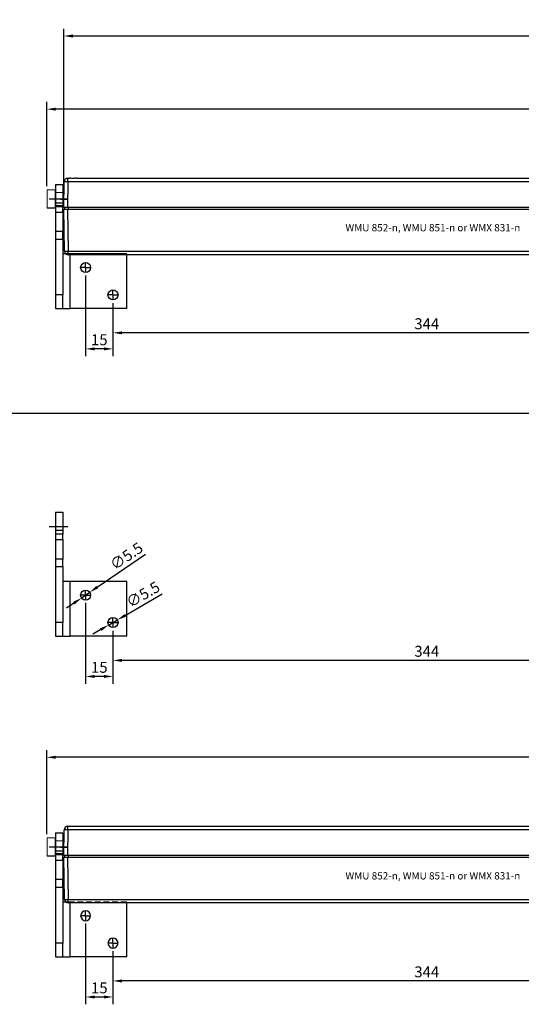
# Model space of a CAD drawing. Units: millimetres. Extents: x 899773 to 903620, y 1149254 to 1151159.
# Drawn here: x 900048 to 900323, y 1150336 to 1150875 of the extents above; entities that cross this region are included whole.
import ezdxf

# ---------------------------------------------------------------- set-up
doc = ezdxf.new("R2010")
doc.units = ezdxf.units.MM
doc.linetypes.add('HIDDEN2', pattern=[4.7625, 3.175, -1.5875])
doc.layers.add('MOTOR', color=150, linetype='Continuous')
doc.layers.add('MOTOR_BRACKET', color=30, linetype='Continuous')
doc.styles.add('ROMANS', font='romans.shx', dxfattribs={"width": 0.8})
doc.styles.get("Standard").update_dxf_attribs({"font": 'arial.ttf'})
doc.dimstyles.new('1. WINDOWMASTER', dxfattribs={"dimscale": 2, "dimtxt": 3, "dimasz": 2.5, "dimexe": 2, "dimexo": 1, "dimgap": 1, "dimtad": 1, "dimdec": 1, "dimrnd": 0.5, "dimdsep": 46, "dimtxsty": 'ROMANS', "dimcen": 1, "dimclrd": 252, "dimclre": 252, "dimclrt": 250, "dimadec": 0, "dimazin": 0, "dimtfac": 1, "dimtdec": 1, "dimtmove": 0, "dimatfit": 0, "dimfxl": 1, "dimtolj": 1, "dimtzin": 0, "dimarcsym": 0})

# ---------------------------------------------------------------- blocks, each defined once
blk = doc.blocks.new('SW_CENTERMARK3')
at = {"color": 1, "linetype": 'Continuous'}
for q in [(89.51, 97.39), (92.05, 99.93), (92.05, 94.85), (94.59, 97.39)]:
    blk.add_line((92.05, 97.39), q, dxfattribs=at)
blk = doc.blocks.new('WAB 836B 01 (front left)')
at = {"color": 1, "linetype": 'Continuous'}
blk.add_line((124931.72, 196981.1), (124921.6, 196981.1), dxfattribs=at)
at = {"layer": 'MOTOR_BRACKET', "linetype": 'Continuous'}
for p, q in [((124925.03, 196989.1), (124929.03, 196989.1)), ((124925.03, 196989.1), (124925.03, 196979.13)), ((124929.03, 196989.1), (124929.03, 196979.13)), ((124925.03, 196979.13), (124929.03, 196979.13)), ((124925.03, 196979.13), (124925.03, 196976.98)), ((124929.03, 196979.13), (124929.03, 196976.98)), ((124929.03, 196976.98), (124925.03, 196976.98)), ((124925.03, 196976.98), (124925.03, 196974.02)), ((124925.03, 196974.02), (124929.03, 196974.02)), ((124925.03, 196974.02), (124925.03, 196963.36)), ((124929.03, 196974.02), (124929.03, 196976.98)), ((124929.03, 196974.02), (124929.03, 196963.36)), ((124929.03, 196963.36), (124925.03, 196963.36)), ((124925.03, 196963.36), (124925.03, 196959.21)), ((124929.03, 196959.21), (124929.03, 196963.36)), ((124925.03, 196959.21), (124929.03, 196959.21)), ((124925.03, 196959.21), (124925.03, 196928.63)), ((124929.03, 196959.21), (124929.03, 196928.63)), ((124933.03, 196951.1), (124929.05, 196951.1)), ((124933.03, 196921.1), (124933.03, 196951.1)), ((124964.03, 196951.1), (124933.03, 196951.1)), ((124964.03, 196921.1), (124964.03, 196951.1)), ((124929.03, 196928.63), (124925.03, 196928.63)), ((124925.03, 196928.63), (124925.03, 196921.1)), ((124929.03, 196921.1), (124929.03, 196928.63)), ((124925.03, 196921.1), (124929.03, 196921.1)), ((124929.03, 196921.1), (124929.03, 196921.16)), ((124929.03, 196921.1), (124929.03, 196921.1)), ((124929.03, 196921.1), (124933.03, 196921.1)), ((124964.03, 196921.1), (124933.03, 196921.1))]:
    blk.add_line(p, q, dxfattribs=at)
for centre in [(124941.53, 196943.6), (124956.53, 196928.6)]:
    blk.add_circle(centre, 2.75, dxfattribs=at)
at = {"xscale": -1, "rotation": 270}
for p in [(124844.14, 196851.54), (124859.14, 196836.54)]:
    blk.add_blockref('SW_CENTERMARK3', p, dxfattribs=at)
blk = doc.blocks.new('*D242')
at = {"color": 252, "lineweight": -2, "transparency": 16777216}
for p, q in [((900062.75, 1150784.04), (900062.75, 1150830.24)), ((900686.47, 1150781.11), (900686.47, 1150830.24)), ((900681.47, 1150826.24), (900067.75, 1150826.24))]:
    blk.add_line(p, q, dxfattribs=at)
at = {"color": 252, "transparency": 16777216}
for points in [[(900067.75, 1150827.08), (900067.75, 1150825.41), (900062.75, 1150826.24)], [(900681.47, 1150827.08), (900681.47, 1150825.41), (900686.47, 1150826.24)]]:
    blk.add_solid(points, dxfattribs=at)
at = {"layer": 'DEFPOINTS', "color": 0, "transparency": 16777216}
for p in [(900062.75, 1150826.24), (900062.75, 1150782.04), (900686.47, 1150779.11)]:
    blk.add_point(p, dxfattribs=at)
at = {"color": 250, "transparency": 16777216, "insert": (900374.61, 1150831.24), "char_height": 6, "attachment_point": 5, "style": 'ROMANS'}
blk.add_mtext('\\A1;624', dxfattribs=at)
blk = doc.blocks.new('*D277')
at = {"color": 252, "lineweight": -2, "transparency": 16777216}
for p, q in [((900099.11, 1150719.93), (900099.11, 1150699.67)), ((900443.11, 1150719.93), (900443.11, 1150699.67)), ((900438.11, 1150703.67), (900104.11, 1150703.67))]:
    blk.add_line(p, q, dxfattribs=at)
at = {"color": 252, "transparency": 16777216}
for points in [[(900104.11, 1150704.5), (900104.11, 1150702.84), (900099.11, 1150703.67)], [(900438.11, 1150704.5), (900438.11, 1150702.84), (900443.11, 1150703.67)]]:
    blk.add_solid(points, dxfattribs=at)
at = {"layer": 'DEFPOINTS', "color": 0, "transparency": 16777216}
for p in [(900099.11, 1150721.93), (900443.11, 1150721.93), (900099.11, 1150703.67)]:
    blk.add_point(p, dxfattribs=at)
at = {"color": 250, "transparency": 16777216, "insert": (900271.11, 1150708.67), "char_height": 6, "attachment_point": 5, "style": 'ROMANS'}
blk.add_mtext('\\A1;344', dxfattribs=at)
blk = doc.blocks.new('*D278')
at = {"color": 252, "lineweight": -2, "transparency": 16777216}
for p, q in [((900084.11, 1150735.14), (900084.11, 1150690.88)), ((900099.11, 1150719.89), (900099.11, 1150690.88)), ((900094.11, 1150694.88), (900089.11, 1150694.88))]:
    blk.add_line(p, q, dxfattribs=at)
at = {"color": 252, "transparency": 16777216}
for points in [[(900089.11, 1150695.71), (900089.11, 1150694.05), (900084.11, 1150694.88)], [(900094.11, 1150695.71), (900094.11, 1150694.05), (900099.11, 1150694.88)]]:
    blk.add_solid(points, dxfattribs=at)
at = {"layer": 'DEFPOINTS', "color": 0, "transparency": 16777216}
for p in [(900084.11, 1150737.14), (900099.11, 1150721.89), (900084.11, 1150694.88)]:
    blk.add_point(p, dxfattribs=at)
at = {"color": 250, "transparency": 16777216, "insert": (900091.61, 1150699.88), "char_height": 6, "attachment_point": 5, "style": 'ROMANS'}
blk.add_mtext('\\A1;15', dxfattribs=at)
blk = doc.blocks.new('*D254')
at = {"color": 252, "lineweight": -2, "transparency": 16777216}
for p, q in [((900062.75, 1150428.86), (900062.75, 1150475.06)), ((900681.47, 1150471.06), (900067.75, 1150471.06)), ((900686.47, 1150428.65), (900686.47, 1150475.06))]:
    blk.add_line(p, q, dxfattribs=at)
at = {"color": 252, "transparency": 16777216}
for points in [[(900067.75, 1150471.9), (900067.75, 1150470.23), (900062.75, 1150471.06)], [(900681.47, 1150471.9), (900681.47, 1150470.23), (900686.47, 1150471.06)]]:
    blk.add_solid(points, dxfattribs=at)
at = {"layer": 'DEFPOINTS', "color": 0, "transparency": 16777216}
for p in [(900062.75, 1150471.06), (900062.75, 1150426.86), (900686.47, 1150426.65)]:
    blk.add_point(p, dxfattribs=at)
at = {"color": 250, "transparency": 16777216, "insert": (900374.61, 1150476.06), "char_height": 6, "attachment_point": 5, "style": 'ROMANS'}
blk.add_mtext('\\A1;624', dxfattribs=at)
blk = doc.blocks.new('*D258')
at = {"color": 252, "lineweight": -2, "transparency": 16777216}
for p, q in [((900099.11, 1150364.75), (900099.11, 1150344.49)), ((900443.11, 1150364.75), (900443.11, 1150344.49)), ((900438.11, 1150348.49), (900104.11, 1150348.49))]:
    blk.add_line(p, q, dxfattribs=at)
at = {"color": 252, "transparency": 16777216}
for points in [[(900104.11, 1150349.32), (900104.11, 1150347.65), (900099.11, 1150348.49)], [(900438.11, 1150349.32), (900438.11, 1150347.65), (900443.11, 1150348.49)]]:
    blk.add_solid(points, dxfattribs=at)
at = {"layer": 'DEFPOINTS', "color": 0, "transparency": 16777216}
for p in [(900099.11, 1150366.75), (900443.11, 1150366.75), (900099.11, 1150348.49)]:
    blk.add_point(p, dxfattribs=at)
at = {"color": 250, "transparency": 16777216, "insert": (900271.11, 1150353.49), "char_height": 6, "attachment_point": 5, "style": 'ROMANS'}
blk.add_mtext('\\A1;344', dxfattribs=at)
blk = doc.blocks.new('*D259')
at = {"color": 252, "lineweight": -2, "transparency": 16777216}
for p, q in [((900084.11, 1150379.96), (900084.11, 1150335.7)), ((900099.11, 1150364.71), (900099.11, 1150335.7)), ((900094.11, 1150339.7), (900089.11, 1150339.7))]:
    blk.add_line(p, q, dxfattribs=at)
at = {"color": 252, "transparency": 16777216}
for points in [[(900089.11, 1150340.53), (900089.11, 1150338.86), (900084.11, 1150339.7)], [(900094.11, 1150340.53), (900094.11, 1150338.86), (900099.11, 1150339.7)]]:
    blk.add_solid(points, dxfattribs=at)
at = {"layer": 'DEFPOINTS', "color": 0, "transparency": 16777216}
for p in [(900084.11, 1150381.96), (900099.11, 1150366.71), (900084.11, 1150339.7)]:
    blk.add_point(p, dxfattribs=at)
at = {"color": 250, "transparency": 16777216, "insert": (900091.61, 1150344.7), "char_height": 6, "attachment_point": 5, "style": 'ROMANS'}
blk.add_mtext('\\A1;15', dxfattribs=at)
blk = doc.blocks.new('WMU 852 (back)')
at = {"color": 1}
blk.add_line((886863.9, 1158263.13), (886860.12, 1158263.13), dxfattribs=at)
at = {"layer": 'MOTOR', "linetype": 'Continuous', "lineweight": 25}
for p, q in [((886259.51, 1158293.63), (886859.71, 1158293.63)), ((886859.71, 1158291.66), (886259.51, 1158291.66)), ((886859.71, 1158293.63), (886859.71, 1158291.66)), ((886860.11, 1158268.63), (886859.71, 1158291.66)), ((886861.71, 1158291.66), (886862.11, 1158268.63)), ((886860.11, 1158268.63), (886259.11, 1158268.63)), ((886859.61, 1158267.63), (886859.61, 1158268.63)), ((886862.11, 1158268.63), (886860.11, 1158268.63)), ((886861.59, 1158268.63), (886861.61, 1158267.63)), ((886259.12, 1158267.63), (886860.09, 1158267.63)), ((886859.85, 1158253.59), (886860.09, 1158267.63)), ((886860.09, 1158267.63), (886862.09, 1158267.63)), ((886862.09, 1158267.63), (886861.85, 1158253.59)), ((886259.37, 1158253.59), (886859.85, 1158253.59)), ((886859.85, 1158253.59), (886859.85, 1158251.63)), ((886855.18, 1158251.63), (886264.04, 1158251.63)), ((886859.85, 1158251.63), (886859.04, 1158251.63))]:
    blk.add_line(p, q, dxfattribs=at)
at = {"layer": 'MOTOR', "linetype": 'Continuous', "lineweight": 15}
for p, q in [((886866.77, 1158258.23), (886866.77, 1158268.02)), ((886871.17, 1158258.23), (886871.17, 1158268.02)), ((886866.77, 1158266.52), (886862.07, 1158266.52)), ((886861.95, 1158259.52), (886866.77, 1158259.52)), ((886866.77, 1158258.02), (886866.77, 1158258.23)), ((886866.77, 1158258.02), (886871.17, 1158258.02)), ((886871.17, 1158258.02), (886871.17, 1158258.23))]:
    blk.add_line(p, q, dxfattribs=at)
at = {"layer": 'MOTOR'}
blk.add_line((886866.77, 1158268.02), (886871.17, 1158268.02), dxfattribs=at)
at = {"layer": 'MOTOR', "linetype": 'Continuous', "lineweight": 25}
for centre, radius, start, end in [((886859.71, 1158291.63), 2, 1, 90), ((886860.71, 1158263.01), 28.67, 88.0016, 91.9984), ((886860.85, 1158282.25), 28.67, 268.0017, 271.9983), ((886859.85, 1158253.63), 2, 270, 359)]:
    blk.add_arc(centre, radius, start, end, dxfattribs=at)
blk.add_open_spline([(886855.18, 1158251.63), (886855.43, 1158251.64), (886855.98, 1158251.68), (886857.02, 1158251.79), (886858.06, 1158251.71), (886858.71, 1158251.63), (886858.99, 1158251.63), (886859.04, 1158251.63)], degree=3, knots=[0, 0, 0, 0, 0.218601, 0.475282, 0.740611, 0.95942, 1, 1, 1, 1], dxfattribs=at)
at = {"layer": 'MOTOR', "insert": (886707.69, 1158276.77), "char_height": 4, "width": 209.6734, "attachment_point": 1, "rotation": 180}
blk.add_mtext('WMU 852-n, WMU 851-n or WMX 831-n', dxfattribs=at)
blk = doc.blocks.new('WAB 836B 01 (front hidden)')
at = {"color": 1, "linetype": 'Continuous'}
for p, q in [((902806.73, 1150348.85), (902816.85, 1150348.85)), ((902796.92, 1150311.35), (902794.38, 1150311.35)), ((902796.92, 1150311.35), (902796.92, 1150313.89)), ((902796.92, 1150311.35), (902796.92, 1150308.81)), ((902796.92, 1150311.35), (902799.46, 1150311.35)), ((902781.92, 1150296.35), (902781.92, 1150298.89)), ((902781.92, 1150296.35), (902779.38, 1150296.35)), ((902781.92, 1150296.35), (902781.92, 1150293.81)), ((902781.92, 1150296.35), (902784.46, 1150296.35))]:
    blk.add_line(p, q, dxfattribs=at)
at = {"layer": 'MOTOR_BRACKET', "linetype": 'Continuous'}
for p, q in [((902813.42, 1150356.85), (902809.42, 1150356.85)), ((902809.42, 1150356.85), (902809.42, 1150346.88)), ((902813.42, 1150356.85), (902813.42, 1150346.88)), ((902813.42, 1150346.88), (902809.42, 1150346.88)), ((902809.42, 1150346.88), (902809.42, 1150344.74)), ((902813.42, 1150346.88), (902813.42, 1150344.74)), ((902809.42, 1150344.74), (902813.42, 1150344.74)), ((902809.42, 1150341.77), (902809.42, 1150344.74)), ((902813.42, 1150341.77), (902809.42, 1150341.77)), ((902809.42, 1150341.77), (902809.42, 1150331.12)), ((902813.42, 1150344.74), (902813.42, 1150341.77)), ((902813.42, 1150341.77), (902813.42, 1150331.12)), ((902809.42, 1150331.12), (902813.42, 1150331.12)), ((902809.42, 1150326.97), (902809.42, 1150331.12)), ((902813.42, 1150331.12), (902813.42, 1150326.97)), ((902813.42, 1150326.97), (902809.42, 1150326.97)), ((902809.42, 1150326.97), (902809.42, 1150296.39)), ((902813.42, 1150326.97), (902813.42, 1150296.39)), ((902774.42, 1150288.85), (902774.42, 1150318.35)), ((902805.42, 1150288.85), (902805.42, 1150318.35)), ((902807.84, 1150318.85), (902809.4, 1150318.85)), ((902809.42, 1150296.39), (902813.42, 1150296.39)), ((902809.42, 1150288.85), (902809.42, 1150296.39)), ((902813.42, 1150296.39), (902813.42, 1150288.85)), ((902774.42, 1150288.85), (902805.42, 1150288.85)), ((902809.42, 1150288.85), (902805.42, 1150288.85)), ((902809.42, 1150288.85), (902809.42, 1150288.92)), ((902809.42, 1150288.85), (902809.42, 1150288.85)), ((902813.42, 1150288.85), (902809.42, 1150288.85))]:
    blk.add_line(p, q, dxfattribs=at)
at = {"layer": 'MOTOR_BRACKET', "color": 8, "linetype": 'HIDDEN2'}
for p, q in [((902774.42, 1150318.35), (902774.42, 1150318.85)), ((902774.42, 1150318.85), (902805.42, 1150318.85)), ((902805.42, 1150318.35), (902805.42, 1150318.85)), ((902805.42, 1150318.85), (902807.84, 1150318.85))]:
    blk.add_line(p, q, dxfattribs=at)
at = {"layer": 'MOTOR_BRACKET', "linetype": 'Continuous'}
for centre in [(902796.92, 1150311.35), (902781.92, 1150296.35)]:
    blk.add_circle(centre, 2.75, dxfattribs=at)
blk = doc.blocks.new('*D265')
at = {"color": 252, "lineweight": -2, "transparency": 16777216}
for p, q in [((900443.11, 1150584.69), (900443.11, 1150520.17)), ((900099.11, 1150540.43), (900099.11, 1150520.17)), ((900438.11, 1150524.17), (900104.11, 1150524.17))]:
    blk.add_line(p, q, dxfattribs=at)
at = {"color": 252, "transparency": 16777216}
for points in [[(900104.11, 1150525), (900104.11, 1150523.33), (900099.11, 1150524.17)], [(900438.11, 1150525), (900438.11, 1150523.33), (900443.11, 1150524.17)]]:
    blk.add_solid(points, dxfattribs=at)
at = {"layer": 'DEFPOINTS', "color": 0, "transparency": 16777216}
for p in [(900443.11, 1150586.69), (900099.11, 1150542.43), (900099.11, 1150524.17)]:
    blk.add_point(p, dxfattribs=at)
at = {"color": 250, "transparency": 16777216, "insert": (900271.11, 1150529.17), "char_height": 6, "attachment_point": 5, "style": 'ROMANS'}
blk.add_mtext('\\A1;344', dxfattribs=at)
blk = doc.blocks.new('*D266')
at = {"color": 252, "lineweight": -2, "transparency": 16777216}
for p, q in [((900084.11, 1150555.64), (900084.11, 1150511.38)), ((900099.11, 1150540.39), (900099.11, 1150511.38)), ((900094.11, 1150515.38), (900089.11, 1150515.38))]:
    blk.add_line(p, q, dxfattribs=at)
at = {"color": 252, "transparency": 16777216}
for points in [[(900089.11, 1150516.21), (900089.11, 1150514.54), (900084.11, 1150515.38)], [(900094.11, 1150516.21), (900094.11, 1150514.54), (900099.11, 1150515.38)]]:
    blk.add_solid(points, dxfattribs=at)
at = {"layer": 'DEFPOINTS', "color": 0, "transparency": 16777216}
for p in [(900084.11, 1150557.64), (900099.11, 1150542.39), (900084.11, 1150515.38)]:
    blk.add_point(p, dxfattribs=at)
at = {"color": 250, "transparency": 16777216, "insert": (900091.61, 1150520.38), "char_height": 6, "attachment_point": 5, "style": 'ROMANS'}
blk.add_mtext('\\A1;15', dxfattribs=at)
blk = doc.blocks.new('*D293')
at = {"color": 252, "lineweight": -2, "transparency": 16777216}
for p, q in [((900105.81, 1150548.83), (900126.03, 1150560.61)), ((900092.41, 1150541.03), (900088.09, 1150538.51)), ((900096.73, 1150543.55), (900101.49, 1150546.32))]:
    blk.add_line(p, q, dxfattribs=at)
at = {"color": 252, "transparency": 16777216}
for points in [[(900105.39, 1150549.55), (900106.23, 1150548.11), (900101.49, 1150546.32)], [(900091.99, 1150541.75), (900092.83, 1150540.31), (900096.73, 1150543.55)]]:
    blk.add_solid(points, dxfattribs=at)
at = {"layer": 'DEFPOINTS', "color": 0, "transparency": 16777216}
for p in [(900096.73, 1150543.55), (900101.49, 1150546.32)]:
    blk.add_point(p, dxfattribs=at)
at = {"color": 250, "transparency": 16777216, "insert": (900115.56, 1150560.3), "char_height": 6, "attachment_point": 5, "rotation": 30.2238, "style": 'ROMANS'}
blk.add_mtext('\\A1;∅5.5', dxfattribs=at)
blk = doc.blocks.new('*D269')
at = {"color": 252, "lineweight": -2, "transparency": 16777216}
for p, q in [((900090.5, 1150564.31), (900116.88, 1150582.38)), ((900081.84, 1150558.38), (900086.38, 1150561.49)), ((900077.72, 1150555.55), (900073.59, 1150552.73))]:
    blk.add_line(p, q, dxfattribs=at)
at = {"color": 252, "transparency": 16777216}
for points in [[(900090.03, 1150565), (900090.98, 1150563.62), (900086.38, 1150561.49)], [(900077.25, 1150556.24), (900078.19, 1150554.86), (900081.84, 1150558.38)]]:
    blk.add_solid(points, dxfattribs=at)
at = {"layer": 'DEFPOINTS', "color": 0, "transparency": 16777216}
for p in [(900081.84, 1150558.38), (900086.38, 1150561.49)]:
    blk.add_point(p, dxfattribs=at)
at = {"color": 250, "transparency": 16777216, "insert": (900106.47, 1150581.31), "char_height": 6, "attachment_point": 5, "rotation": 34.4104, "style": 'ROMANS'}
blk.add_mtext('\\A1;∅5.5', dxfattribs=at)
blk = doc.blocks.new('*D273')
at = {"color": 252, "lineweight": -2, "transparency": 16777216}
for p, q in [((900072.11, 1150773.43), (900072.11, 1150870.35)), ((900677.11, 1150773.43), (900677.11, 1150870.35)), ((900672.11, 1150866.35), (900077.11, 1150866.35))]:
    blk.add_line(p, q, dxfattribs=at)
at = {"color": 252, "transparency": 16777216}
for points in [[(900077.11, 1150867.18), (900077.11, 1150865.52), (900072.11, 1150866.35)], [(900672.11, 1150867.18), (900672.11, 1150865.52), (900677.11, 1150866.35)]]:
    blk.add_solid(points, dxfattribs=at)
at = {"layer": 'DEFPOINTS', "color": 0, "transparency": 16777216}
for p in [(900072.11, 1150866.35), (900072.11, 1150771.43), (900677.11, 1150771.43)]:
    blk.add_point(p, dxfattribs=at)
at = {"color": 250, "transparency": 16777216, "insert": (900374.61, 1150871.35), "char_height": 6, "attachment_point": 5, "style": 'ROMANS'}
blk.add_mtext('\\A1;605', dxfattribs=at)

msp = doc.modelspace()

# ---------------------------------------------------------------- linework, layer by layer
msp.add_line((900872.88, 1150659.4), (899772.99, 1150659.4))

# ---------------------------------------------------------------- block references
at = {"rotation": 180}
for p in [(1786934.22, 2309040.06), (1786934.22, 2308684.88)]:
    msp.add_blockref('WMU 852 (back)', p, dxfattribs=at)
at = {"color": 7}
for p in [(775142.58, 953795.84), (775142.58, 953616.33)]:
    msp.add_blockref('WAB 836B 01 (front left)', p, dxfattribs=at)
at = {"xscale": -1}
msp.add_blockref('WAB 836B 01 (front hidden)', (1802881.03, 72.9), dxfattribs=at)

# ---------------------------------------------------------------- dimensions: what is measured, and where the dimension line sits
for base, p1, p2, picture, middle in [((900072.11, 1150866.35), (900677.11, 1150771.43), (900072.11, 1150771.43), '*D273', (900374.61, 1150871.35)), ((900084.11, 1150694.88), (900099.11, 1150721.89), (900084.11, 1150737.14), '*D278', (900091.61, 1150699.88)), ((900099.11, 1150703.67), (900443.11, 1150721.93), (900099.11, 1150721.93), '*D277', (900271.11, 1150708.67)), ((900099.11, 1150524.17), (900443.11, 1150586.69), (900099.11, 1150542.43), '*D265', (900271.11, 1150529.17)), ((900084.11, 1150515.38), (900099.11, 1150542.39), (900084.11, 1150557.64), '*D266', (900091.61, 1150520.38)), ((900084.11, 1150339.7), (900099.11, 1150366.71), (900084.11, 1150381.96), '*D259', (900091.61, 1150344.7)), ((900099.11, 1150348.49), (900443.11, 1150366.75), (900099.11, 1150366.75), '*D258', (900271.11, 1150353.49))]:
    dim = msp.add_linear_dim(base=base, p1=p1, p2=p2, dimstyle='1. WINDOWMASTER')
    dim.commit()
    dim.dimension.update_dxf_attribs({"geometry": picture, "text_midpoint": middle})
for base, p1, p2, picture, middle in [((900062.75, 1150826.24), (900686.47, 1150779.11), (900062.75, 1150782.04), '*D242', (900374.61, 1150831.24)), ((900062.75, 1150471.06), (900686.47, 1150426.65), (900062.75, 1150426.86), '*D254', (900374.61, 1150476.06))]:
    dim = msp.add_linear_dim(base=base, p1=p1, p2=p2, text='624', dimstyle='1. WINDOWMASTER')
    dim.commit()
    dim.dimension.update_dxf_attribs({"geometry": picture, "text_midpoint": middle})
dim = msp.add_diameter_dim_2p(p1=(900081.84, 1150558.38), p2=(900086.38, 1150561.49), dimstyle='1. WINDOWMASTER')
dim.commit()
dim.dimension.update_dxf_attribs({"geometry": '*D269', "text_midpoint": (900109.29, 1150577.18), "dimtype": 163})
dim = msp.add_diameter_dim_2p(p1=(900096.73, 1150543.55), p2=(900101.49, 1150546.32), dimstyle='1. WINDOWMASTER')
dim.commit()
dim.dimension.update_dxf_attribs({"geometry": '*D293', "text_midpoint": (900115.56, 1150560.3)})

doc.saveas('drawing.dxf')
